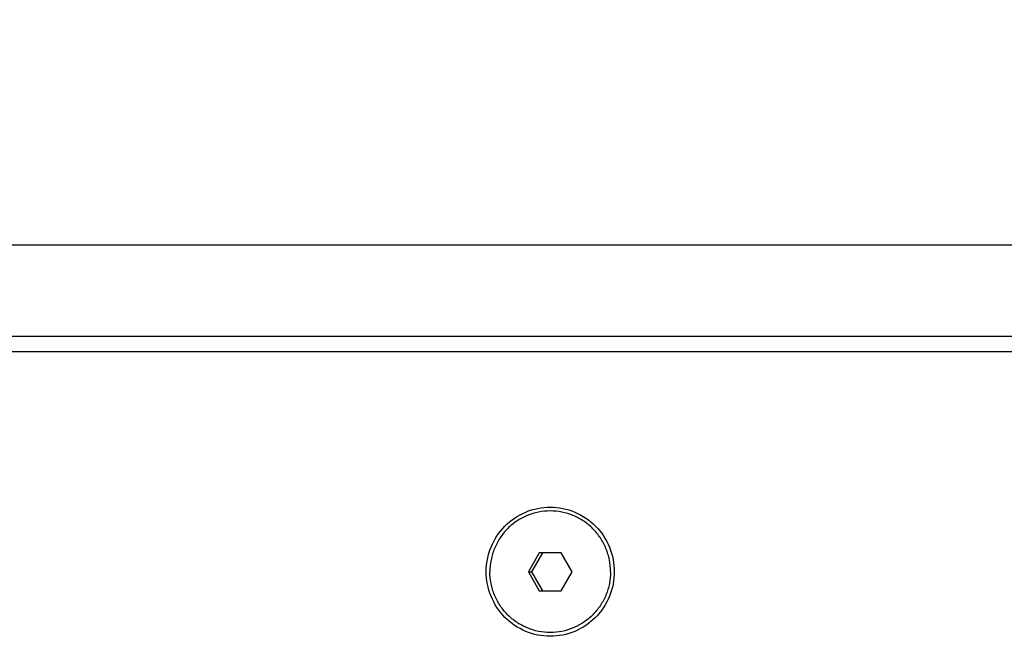
# Model space of a CAD drawing. Extents: x -948 to 4577, y -514 to 1450.
# Drawn here: x 2511 to 2640, y 642 to 723 of the extents above; entities that cross this region are included whole.
import ezdxf

# ---------------------------------------------------------------- set-up
doc = ezdxf.new("R2010")
doc.units = 0
doc.header["$MEASUREMENT"] = 0
doc.layers.get('Defpoints').update_dxf_attribs({"linetype": 'CONTINUOUS'})
for name, color, linetype in [('DIMS', 5, 'CONTINUOUS'), ('DWG', 7, 'CONTINUOUS'), ('OBJECT', 1, 'CONTINUOUS')]:
    doc.layers.add(name, color=color, linetype=linetype)
doc.styles.get("Standard").update_dxf_attribs({"font": 'romans.shx', "oblique": 10, "height": 30})
doc.dimstyles.get("Standard").update_dxf_attribs({"dimtxt": 20, "dimasz": 20, "dimexe": 3, "dimexo": 30, "dimgap": 20, "dimtad": 0, "dimdec": 0, "dimzin": 0, "dimdsep": 46, "dimtxsty": 'Standard', "dimblk": 'OBLIQUE', "dimcen": 12, "dimclrd": 5, "dimclre": 5, "dimclrt": 7, "dimadec": 0, "dimazin": 0, "dimtfac": 1, "dimtdec": 0, "dimtofl": 0, "dimtmove": 0, "dimatfit": 3, "dimldrblk": 'OBLIQUE', "dimfxl": 1, "dimtolj": 1, "dimtzin": 0, "dimarcsym": 0})

# ---------------------------------------------------------------- blocks, each defined once
blk = doc.blocks.new('_Oblique')
at = {"layer": 'OBJECT', "color": 0, "lineweight": -2}
blk.add_line((-0.5, -0.5), (0.5, 0.5), dxfattribs=at)
blk = doc.blocks.new('*D17')
at = {"layer": 'Defpoints', "color": 0, "transparency": 16777216}
for p in [(2376.06, 840), (2376.06, 681.78), (2759.63, 681.78)]:
    blk.add_point(p, dxfattribs=at)
at = {"layer": 'DIMS', "color": 5, "lineweight": -2, "transparency": 16777216}
for p, q in [((2376.06, 711.78), (2376.06, 843)), ((2759.63, 711.78), (2759.63, 843)), ((2376.06, 840), (2438.98, 840)), ((2759.63, 840), (2696.71, 840))]:
    blk.add_line(p, q, dxfattribs=at)
at = {"layer": 'DIMS', "color": 5, "lineweight": -2, "transparency": 16777216, "xscale": 20, "yscale": 20, "zscale": 20, "rotation": 180}
blk.add_blockref('_Oblique', (2376.06, 840), dxfattribs=at)
at = {"layer": 'DIMS', "color": 5, "lineweight": -2, "transparency": 16777216, "xscale": 20, "yscale": 20, "zscale": 20}
blk.add_blockref('_Oblique', (2759.63, 840), dxfattribs=at)
at = {"layer": 'DIMS', "color": 7, "transparency": 16777216, "insert": (2567.85, 840), "char_height": 30, "attachment_point": 5}
blk.add_mtext('\\A1;384mm\\P [15.10"]', dxfattribs=at)

msp = doc.modelspace()

# ---------------------------------------------------------------- linework, layer by layer
at = {"layer": 'DWG', "linetype": 'Continuous'}
for p, q in [((2406.06, 693.78), (2729.63, 693.78)), ((2376.06, 681.78), (2740.89, 681.78)), ((2388.06, 679.78), (2718.06, 679.78)), ((2406.06, 679.78), (2718.06, 679.78)), ((2579.01, 653.28), (2577.58, 650.78)), ((2579.41, 653.28), (2577.97, 650.78)), ((2581.88, 653.28), (2579.01, 653.28)), ((2583.31, 650.78), (2581.88, 653.28)), ((2577.58, 650.78), (2579.01, 648.28)), ((2577.58, 650.78), (2577.97, 650.78)), ((2577.97, 650.78), (2579.41, 648.28)), ((2581.88, 648.28), (2583.31, 650.78)), ((2579.01, 648.28), (2581.88, 648.28))]:
    msp.add_line(p, q, dxfattribs=at)
for points, knots in [([(2572.02, 650.78), (2572.02, 652.95), (2573.82, 657.45), (2580.44, 660.2), (2587.07, 657.45), (2588.87, 652.95), (2588.87, 650.78)], [0, 0, 0, 0, 0.25076, 0.5, 0.74924, 1, 1, 1, 1]), ([(2580.44, 658.78), (2579.93, 658.78), (2578.89, 658.68), (2577.39, 658.22), (2576.01, 657.48), (2574.8, 656.48), (2573.81, 655.26), (2573.07, 653.86), (2572.62, 652.35), (2572.51, 651.31), (2572.51, 650.78)], [0, 0, 0, 0, 0.124473, 0.249026, 0.373728, 0.498624, 0.623729, 0.749029, 0.87447, 1, 1, 1, 1]), ([(2588.38, 650.78), (2588.38, 651.31), (2588.27, 652.35), (2587.82, 653.86), (2587.08, 655.26), (2586.09, 656.48), (2584.88, 657.48), (2583.5, 658.22), (2582, 658.68), (2580.96, 658.78), (2580.44, 658.78)], [0, 0, 0, 0, 0.12553, 0.250971, 0.376271, 0.501376, 0.626272, 0.750974, 0.875527, 1, 1, 1, 1]), ([(2588.87, 650.78), (2588.87, 648.62), (2587.07, 644.12), (2580.44, 641.37), (2573.82, 644.12), (2572.02, 648.62), (2572.02, 650.78)], [0, 0, 0, 0, 0.25076, 0.5, 0.74924, 1, 1, 1, 1]), ([(2580.44, 642.78), (2579.93, 642.78), (2578.89, 642.89), (2577.39, 643.35), (2576.01, 644.09), (2574.8, 645.09), (2573.81, 646.31), (2573.07, 647.7), (2572.62, 649.21), (2572.51, 650.26), (2572.51, 650.78)], [0, 0, 0, 0, 0.124473, 0.249026, 0.373728, 0.498624, 0.623729, 0.749029, 0.87447, 1, 1, 1, 1]), ([(2588.38, 650.78), (2588.38, 650.26), (2588.27, 649.21), (2587.82, 647.7), (2587.08, 646.31), (2586.09, 645.09), (2584.88, 644.09), (2583.5, 643.35), (2582, 642.89), (2580.96, 642.78), (2580.44, 642.78)], [0, 0, 0, 0, 0.12553, 0.250971, 0.376271, 0.501376, 0.626272, 0.750974, 0.875527, 1, 1, 1, 1])]:
    msp.add_open_spline(points, degree=3, knots=knots, dxfattribs=at)

# ---------------------------------------------------------------- dimensions: what is measured, and where the dimension line sits
at = {"layer": 'DIMS'}
dim = msp.add_linear_dim(base=(2376.06, 840), p1=(2759.63, 681.78), p2=(2376.06, 681.78), dimstyle='Standard', override={"dimpost": 'mm\\X'}, dxfattribs=at)
dim.commit()
dim.dimension.update_dxf_attribs({"geometry": '*D17', "text_midpoint": (2567.85, 840), "dimtype": 160})

doc.saveas('drawing.dxf')
